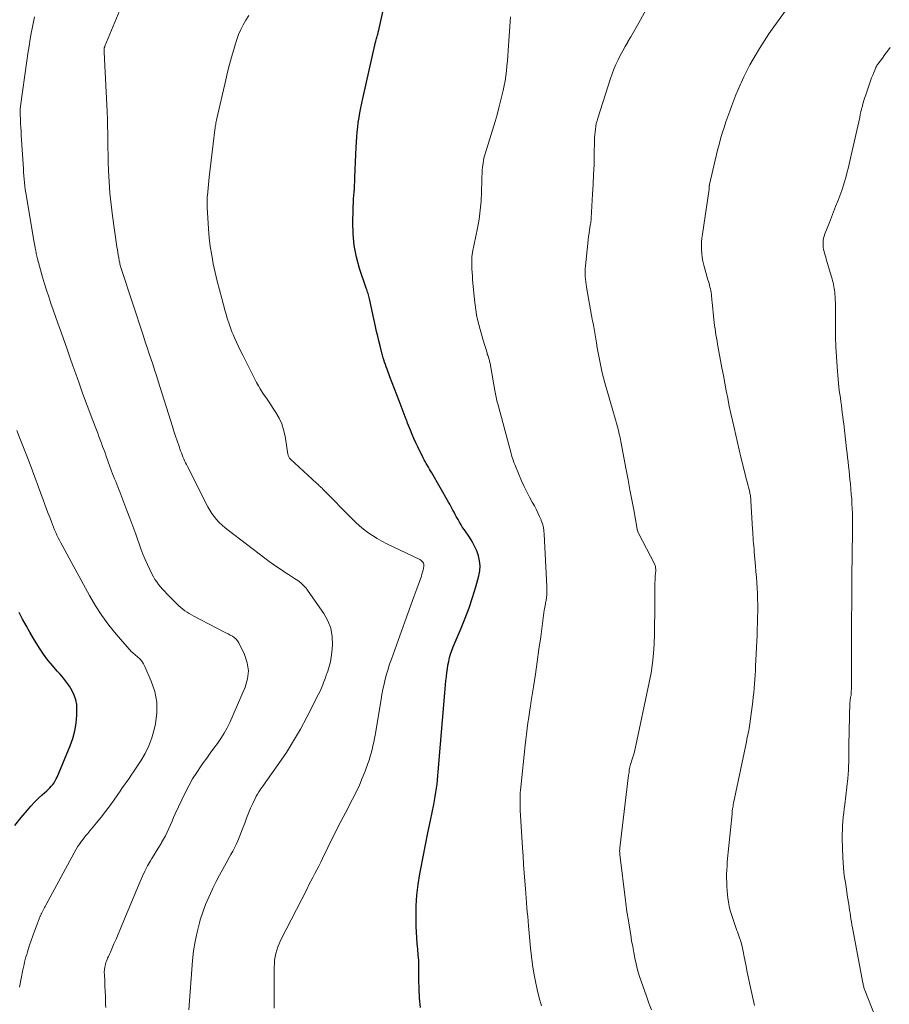
# Model space of a CAD drawing. Units: feet. Extents: x 1964999 to 1970042, y 510000 to 515000.
# Drawn here: x 1967456 to 1967598, y 510355 to 510516 of the extents above; entities that cross this region are included whole.
import ezdxf

# ---------------------------------------------------------------- set-up
doc = ezdxf.new("R2010")
doc.units = ezdxf.units.FT
doc.header["$LTSCALE"] = 100
doc.header["$MEASUREMENT"] = 0
doc.layers.add('CONTOUR INDEX', color=32, linetype='Continuous', lineweight=25)
doc.layers.add('CONTOUR INTERMEDIATE', color=40, linetype='Continuous', lineweight=15)

msp = doc.modelspace()

# ---------------------------------------------------------------- linework, layer by layer
at = {"layer": 'CONTOUR INDEX', "flags": 128}
for points, elevation in [([(1967521.89, 510354.5), (1967521.74, 510356), (1967521.66, 510357.5), (1967521.63, 510359), (1967521.64, 510360.27), (1967521.63, 510361.2), (1967521.6, 510362.14), (1967521.53, 510363.07), (1967521.44, 510364), (1967521.35, 510364.93), (1967521.27, 510365.86), (1967521.23, 510366.8), (1967521.2, 510367.73), (1967521.17, 510369.36), (1967521.19, 510371.1), (1967521.29, 510372.84), (1967521.49, 510374.57), (1967521.76, 510376.29), (1967521.92, 510377.1), (1967522.3, 510379.08), (1967522.69, 510381.05), (1967523.09, 510383.03), (1967523.5, 510385), (1967524.05, 510387.62), (1967524.18, 510388.28), (1967524.3, 510388.95), (1967524.41, 510389.62), (1967524.5, 510390.29), (1967524.59, 510390.96), (1967524.66, 510391.63), (1967524.73, 510392.3), (1967524.79, 510392.98), (1967525.88, 510405.87), (1967525.93, 510406.53), (1967525.99, 510407.18), (1967526.05, 510407.83), (1967526.12, 510408.49), (1967526.12, 510408.56), (1967526.19, 510409.18), (1967526.28, 510409.79), (1967526.38, 510410.4), (1967526.5, 510411.01), (1967526.65, 510411.62), (1967526.81, 510412.21), (1967527.02, 510412.8), (1967527.24, 510413.37), (1967528.53, 510416.41), (1967529.19, 510418.08), (1967529.82, 510419.75), (1967530.38, 510421.45), (1967530.91, 510423.17), (1967531.42, 510424.97), (1967531.58, 510425.8), (1967531.64, 510426.62), (1967531.55, 510427.44), (1967531.36, 510428.25), (1967531.07, 510429.05), (1967530.73, 510429.83), (1967530.32, 510430.57), (1967529.87, 510431.3), (1967529.06, 510432.48), (1967528.78, 510432.89), (1967528.52, 510433.3), (1967528.27, 510433.72), (1967528.03, 510434.15), (1967527.92, 510434.35), (1967527.74, 510434.68), (1967527.56, 510435.01), (1967527.38, 510435.35), (1967527.2, 510435.68), (1967527.02, 510436.02), (1967526.84, 510436.35), (1967526.66, 510436.68), (1967526.47, 510437.01), (1967523.72, 510441.79), (1967523.54, 510442.1), (1967523.36, 510442.4), (1967523.19, 510442.71), (1967523.01, 510443.01), (1967522.83, 510443.32), (1967522.66, 510443.62), (1967522.5, 510443.94), (1967522.34, 510444.25), (1967521.46, 510446.04), (1967521.13, 510446.72), (1967520.82, 510447.4), (1967520.52, 510448.08), (1967520.24, 510448.77), (1967519.78, 510449.91), (1967519.73, 510450.04), (1967519.69, 510450.16), (1967519.64, 510450.29), (1967519.59, 510450.41), (1967519.54, 510450.54), (1967519.5, 510450.67), (1967519.45, 510450.79), (1967519.4, 510450.92), (1967518.39, 510453.53), (1967518.01, 510454.52), (1967517.63, 510455.51), (1967517.26, 510456.5), (1967516.89, 510457.49), (1967516.43, 510458.72), (1967516.29, 510459.1), (1967516.16, 510459.47), (1967516.03, 510459.85), (1967515.91, 510460.24), (1967515.79, 510460.6), (1967515.73, 510460.8), (1967515.68, 510461), (1967515.62, 510461.2), (1967515.57, 510461.4), (1967515.28, 510462.55), (1967515.09, 510463.33), (1967514.9, 510464.11), (1967514.72, 510464.89), (1967514.55, 510465.67), (1967513.56, 510470.2), (1967513.5, 510470.42), (1967513.45, 510470.64), (1967513.38, 510470.87), (1967513.32, 510471.08), (1967513.25, 510471.3), (1967513.17, 510471.52), (1967513.1, 510471.74), (1967513.03, 510471.96), (1967511.95, 510475.19), (1967511.44, 510477.03), (1967511.07, 510478.9), (1967510.89, 510480.8), (1967510.85, 510482.71), (1967510.96, 510486.52), (1967510.97, 510486.71), (1967510.98, 510486.9), (1967511, 510487.09), (1967511.02, 510487.27), (1967511.04, 510487.46), (1967511.06, 510487.65), (1967511.07, 510487.83), (1967511.08, 510488.02), (1967511.17, 510490.1), (1967511.22, 510491.32), (1967511.27, 510492.55), (1967511.34, 510493.78), (1967511.4, 510495), (1967511.49, 510496.66), (1967511.55, 510497.45), (1967511.63, 510498.24), (1967511.73, 510499.03), (1967511.85, 510499.81), (1967511.99, 510500.6), (1967512.14, 510501.38), (1967512.3, 510502.15), (1967512.47, 510502.93), (1967514.56, 510512.11), (1967514.6, 510512.31), (1967514.65, 510512.5), (1967514.7, 510512.7), (1967514.76, 510512.9), (1967514.82, 510513.1), (1967514.84, 510513.2), (1967514.87, 510513.3), (1967514.9, 510513.4), (1967514.92, 510513.49), (1967514.95, 510513.59), (1967514.97, 510513.69), (1967515, 510513.79), (1967515.02, 510513.89), (1967516.49, 510520.52)], 980), ([(1967455.61, 510384.22), (1967456.63, 510385.52), (1967457.67, 510386.73), (1967458.24, 510387.37), (1967458.83, 510388), (1967459.44, 510388.6), (1967460.07, 510389.19), (1967460.83, 510389.86), (1967461.09, 510390.11), (1967461.34, 510390.36), (1967461.57, 510390.63), (1967461.8, 510390.9), (1967462.01, 510391.19), (1967462.2, 510391.49), (1967462.37, 510391.8), (1967462.52, 510392.12), (1967464.64, 510397.21), (1967465.07, 510398.42), (1967465.41, 510399.65), (1967465.61, 510400.92), (1967465.73, 510402.2), (1967465.76, 510403.13), (1967465.72, 510403.94), (1967465.59, 510404.73), (1967465.32, 510405.49), (1967464.97, 510406.22), (1967464.53, 510406.93), (1967464.06, 510407.61), (1967463.55, 510408.26), (1967463, 510408.89), (1967462.53, 510409.41), (1967461.75, 510410.31), (1967461.01, 510411.23), (1967460.32, 510412.19), (1967459.66, 510413.18), (1967458.67, 510414.76), (1967458.05, 510415.8), (1967457.45, 510416.85), (1967456.88, 510417.92), (1967456.34, 510419)], 960)]:
    msp.add_lwpolyline(points, dxfattribs=dict(at, elevation=elevation))
at = {"layer": 'CONTOUR INTERMEDIATE', "flags": 128}
for points, elevation in [([(1967559.61, 510354.1), (1967559.19, 510355.21), (1967558.79, 510356.32), (1967557.93, 510358.8), (1967557.63, 510359.72), (1967557.36, 510360.65), (1967557.13, 510361.59), (1967556.92, 510362.53), (1967556.74, 510363.48), (1967556.56, 510364.44), (1967556.39, 510365.39), (1967556.23, 510366.35), (1967555.92, 510368.24), (1967555.85, 510368.71), (1967555.77, 510369.18), (1967555.7, 510369.64), (1967555.63, 510370.11), (1967555.56, 510370.58), (1967555.49, 510371.04), (1967555.43, 510371.51), (1967555.37, 510371.98), (1967554.47, 510379.45), (1967554.45, 510379.59), (1967554.44, 510379.73), (1967554.44, 510379.86), (1967554.43, 510380), (1967554.43, 510380.14), (1967554.44, 510380.28), (1967554.45, 510380.42), (1967554.46, 510380.56), (1967555.9, 510392.44), (1967555.93, 510392.64), (1967555.96, 510392.85), (1967555.98, 510393.05), (1967556.01, 510393.26), (1967556.05, 510393.49), (1967556.06, 510393.58), (1967556.08, 510393.66), (1967556.1, 510393.75), (1967556.12, 510393.84), (1967556.14, 510393.93), (1967556.16, 510394.01), (1967556.19, 510394.1), (1967556.22, 510394.18), (1967556.48, 510395.01), (1967556.64, 510395.51), (1967556.78, 510396.01), (1967556.91, 510396.51), (1967557.03, 510397.02), (1967559.27, 510407.56), (1967559.56, 510409.12), (1967559.8, 510410.7), (1967559.95, 510412.28), (1967560.05, 510413.87), (1967560.1, 510415.46), (1967560.14, 510417.06), (1967560.16, 510418.65), (1967560.16, 510420.25), (1967560.16, 510422.59), (1967560.16, 510423.17), (1967560.18, 510423.76), (1967560.21, 510424.34), (1967560.25, 510424.92), (1967560.32, 510425.8), (1967560.33, 510425.94), (1967560.33, 510426.09), (1967560.31, 510426.23), (1967560.3, 510426.37), (1967560.27, 510426.51), (1967560.23, 510426.65), (1967560.18, 510426.78), (1967560.12, 510426.91), (1967557.5, 510431.97), (1967557.47, 510432.03), (1967557.45, 510432.1), (1967557.42, 510432.16), (1967557.4, 510432.22), (1967557.37, 510432.3), (1967557.36, 510432.32), (1967557.35, 510432.35), (1967557.34, 510432.37), (1967557.34, 510432.39), (1967557.32, 510432.48), (1967557.31, 510432.51), (1967557.31, 510432.53), (1967557.3, 510432.55), (1967557.3, 510432.57), (1967556.72, 510435.78), (1967556.42, 510437.41), (1967556.12, 510439.03), (1967555.81, 510440.66), (1967555.51, 510442.29), (1967554.62, 510446.94), (1967554.5, 510447.54), (1967554.37, 510448.12), (1967554.23, 510448.71), (1967554.08, 510449.29), (1967553.93, 510449.88), (1967553.76, 510450.46), (1967553.6, 510451.04), (1967553.43, 510451.61), (1967552, 510456.5), (1967551.77, 510457.31), (1967551.57, 510458.11), (1967551.39, 510458.93), (1967551.22, 510459.74), (1967551.07, 510460.56), (1967550.93, 510461.38), (1967550.78, 510462.2), (1967550.64, 510463.02), (1967550.32, 510465), (1967550.26, 510465.31), (1967550.21, 510465.63), (1967550.15, 510465.94), (1967550.08, 510466.25), (1967550.02, 510466.57), (1967549.96, 510466.88), (1967549.9, 510467.2), (1967549.84, 510467.51), (1967549, 510472.14), (1967548.94, 510472.57), (1967548.88, 510473), (1967548.83, 510473.43), (1967548.8, 510473.86), (1967548.78, 510474.29), (1967548.78, 510474.73), (1967548.8, 510475.16), (1967548.84, 510475.59), (1967549.22, 510479.25), (1967549.29, 510479.82), (1967549.36, 510480.39), (1967549.44, 510480.96), (1967549.53, 510481.53), (1967549.68, 510482.44), (1967549.7, 510482.55), (1967549.71, 510482.67), (1967549.73, 510482.79), (1967549.74, 510482.9), (1967549.76, 510483.02), (1967549.77, 510483.14), (1967549.78, 510483.25), (1967549.78, 510483.37), (1967550.02, 510487.32), (1967550.11, 510488.93), (1967550.18, 510490.54), (1967550.24, 510492.15), (1967550.28, 510493.76), (1967550.33, 510496.06), (1967550.34, 510496.52), (1967550.37, 510496.98), (1967550.41, 510497.44), (1967550.46, 510497.91), (1967550.53, 510498.36), (1967550.61, 510498.82), (1967550.73, 510499.27), (1967550.85, 510499.71), (1967552.91, 510506.2), (1967553.18, 510506.97), (1967553.48, 510507.74), (1967553.81, 510508.5), (1967554.16, 510509.24), (1967554.54, 510509.97), (1967554.93, 510510.7), (1967555.33, 510511.42), (1967555.74, 510512.14), (1967555.79, 510512.23), (1967556.23, 510512.99), (1967556.67, 510513.75), (1967557.11, 510514.52), (1967557.54, 510515.28), (1967559.58, 510518.95)], 988), ([(1967484.04, 510354.08), (1967484.65, 510362.18), (1967484.82, 510363.74), (1967485.05, 510365.28), (1967485.38, 510366.81), (1967485.77, 510368.32), (1967485.91, 510368.8), (1967486.32, 510370.05), (1967486.77, 510371.3), (1967487.28, 510372.51), (1967487.83, 510373.71), (1967488, 510374.06), (1967488.51, 510375.07), (1967489.03, 510376.07), (1967489.57, 510377.06), (1967490.12, 510378.05), (1967490.62, 510378.96), (1967490.92, 510379.49), (1967491.21, 510380.03), (1967491.49, 510380.58), (1967491.76, 510381.12), (1967492.02, 510381.68), (1967492.27, 510382.24), (1967492.5, 510382.8), (1967492.72, 510383.37), (1967493.17, 510384.61), (1967493.47, 510385.42), (1967493.79, 510386.22), (1967494.13, 510387.01), (1967494.48, 510387.8), (1967494.87, 510388.63), (1967495.05, 510388.99), (1967495.25, 510389.34), (1967495.46, 510389.69), (1967495.69, 510390.02), (1967495.93, 510390.35), (1967496.17, 510390.68), (1967496.41, 510391.01), (1967496.64, 510391.34), (1967498.73, 510394.31), (1967499.97, 510396.15), (1967501.16, 510398.02), (1967502.26, 510399.94), (1967503.32, 510401.9), (1967505.24, 510405.64), (1967505.42, 510406.02), (1967505.6, 510406.4), (1967505.76, 510406.78), (1967505.91, 510407.17), (1967506.06, 510407.56), (1967506.21, 510407.95), (1967506.35, 510408.34), (1967506.49, 510408.73), (1967506.75, 510409.43), (1967506.98, 510410.18), (1967507.18, 510410.94), (1967507.31, 510411.71), (1967507.4, 510412.49), (1967507.5, 510413.72), (1967507.46, 510415.09), (1967507.24, 510416.41), (1967506.76, 510417.65), (1967506.1, 510418.85), (1967503.56, 510422.49), (1967503.19, 510422.97), (1967502.78, 510423.42), (1967502.33, 510423.82), (1967501.84, 510424.19), (1967501.33, 510424.53), (1967500.82, 510424.87), (1967500.31, 510425.21), (1967499.79, 510425.54), (1967499.34, 510425.83), (1967498.6, 510426.31), (1967497.87, 510426.8), (1967497.15, 510427.32), (1967496.44, 510427.85), (1967490.44, 510432.44), (1967489.95, 510432.84), (1967489.47, 510433.26), (1967489.02, 510433.7), (1967488.58, 510434.16), (1967488.18, 510434.65), (1967487.81, 510435.15), (1967487.47, 510435.68), (1967487.16, 510436.24), (1967483.81, 510442.82), (1967483.65, 510443.14), (1967483.5, 510443.45), (1967483.35, 510443.78), (1967483.21, 510444.1), (1967483.08, 510444.43), (1967482.95, 510444.75), (1967482.82, 510445.08), (1967482.7, 510445.41), (1967482.39, 510446.28), (1967482.12, 510447.04), (1967481.85, 510447.81), (1967481.6, 510448.58), (1967481.35, 510449.35), (1967479.03, 510456.79), (1967478.74, 510457.71), (1967478.44, 510458.63), (1967478.14, 510459.55), (1967477.83, 510460.46), (1967477.52, 510461.38), (1967477.22, 510462.29), (1967476.91, 510463.21), (1967476.61, 510464.13), (1967473.02, 510474.99), (1967472.97, 510475.17), (1967472.91, 510475.34), (1967472.86, 510475.52), (1967472.82, 510475.71), (1967472.78, 510475.89), (1967472.74, 510476.07), (1967472.7, 510476.26), (1967472.67, 510476.44), (1967472.58, 510476.94), (1967472.51, 510477.37), (1967472.44, 510477.81), (1967472.37, 510478.24), (1967472.3, 510478.68), (1967471.58, 510483.79), (1967471.34, 510485.63), (1967471.15, 510487.48), (1967471.02, 510489.33), (1967470.92, 510491.18), (1967470.88, 510492.57), (1967470.84, 510493.74), (1967470.81, 510494.9), (1967470.79, 510496.07), (1967470.78, 510497.23), (1967470.76, 510498.4), (1967470.73, 510499.57), (1967470.69, 510500.73), (1967470.64, 510501.9), (1967470.27, 510509.34), (1967470.26, 510509.59), (1967470.24, 510509.85), (1967470.23, 510510.11), (1967470.22, 510510.37), (1967470.2, 510510.77), (1967470.2, 510510.83), (1967470.2, 510510.88), (1967470.2, 510510.94), (1967470.21, 510511), (1967470.21, 510511.06), (1967470.22, 510511.12), (1967470.23, 510511.18), (1967470.25, 510511.23), (1967470.27, 510511.3), (1967470.29, 510511.36), (1967470.31, 510511.42), (1967470.34, 510511.48), (1967472.78, 510517.33)], 972), ([(1967576.45, 510354.83), (1967575.81, 510357.74), (1967575.54, 510358.99), (1967575.28, 510360.24), (1967575.02, 510361.5), (1967574.77, 510362.76), (1967574.6, 510363.65), (1967574.42, 510364.46), (1967574.22, 510365.25), (1967573.97, 510366.04), (1967573.7, 510366.82), (1967573.6, 510367.07), (1967573.36, 510367.72), (1967573.13, 510368.37), (1967572.91, 510369.02), (1967572.7, 510369.68), (1967572.51, 510370.34), (1967572.35, 510371.01), (1967572.22, 510371.69), (1967572.12, 510372.37), (1967572.06, 510372.9), (1967572, 510373.57), (1967571.95, 510374.24), (1967571.92, 510374.92), (1967571.9, 510375.59), (1967571.91, 510376.27), (1967571.93, 510376.94), (1967571.97, 510377.61), (1967572.02, 510378.28), (1967572.8, 510386.12), (1967572.81, 510386.18), (1967572.81, 510386.23), (1967572.82, 510386.29), (1967572.82, 510386.35), (1967572.83, 510386.4), (1967572.83, 510386.46), (1967572.84, 510386.52), (1967572.84, 510386.57), (1967572.88, 510386.92), (1967572.91, 510387.15), (1967572.95, 510387.38), (1967572.99, 510387.61), (1967573.03, 510387.83), (1967575.14, 510397.88), (1967575.22, 510398.25), (1967575.29, 510398.61), (1967575.37, 510398.97), (1967575.44, 510399.34), (1967575.51, 510399.7), (1967575.58, 510400.06), (1967575.64, 510400.43), (1967575.69, 510400.8), (1967576.18, 510404.44), (1967576.27, 510405.16), (1967576.36, 510405.89), (1967576.42, 510406.61), (1967576.48, 510407.33), (1967576.52, 510408.06), (1967576.57, 510408.78), (1967576.6, 510409.51), (1967576.64, 510410.24), (1967576.88, 510415.3), (1967576.92, 510416.27), (1967576.95, 510417.25), (1967576.97, 510418.23), (1967576.98, 510419.21), (1967576.98, 510419.36), (1967576.98, 510420.27), (1967576.96, 510421.17), (1967576.93, 510422.07), (1967576.89, 510422.97), (1967576.83, 510423.88), (1967576.77, 510424.78), (1967576.7, 510425.68), (1967576.63, 510426.58), (1967576.43, 510428.91), (1967576.39, 510429.37), (1967576.35, 510429.83), (1967576.31, 510430.29), (1967576.27, 510430.75), (1967576.24, 510431.21), (1967576.2, 510431.67), (1967576.17, 510432.13), (1967576.15, 510432.59), (1967575.88, 510437.24), (1967575.87, 510437.41), (1967575.85, 510437.58), (1967575.83, 510437.75), (1967575.81, 510437.92), (1967575.79, 510438.09), (1967575.76, 510438.26), (1967575.72, 510438.43), (1967575.68, 510438.59), (1967575.51, 510439.29), (1967575.38, 510439.81), (1967575.25, 510440.33), (1967575.12, 510440.84), (1967574.99, 510441.36), (1967574.25, 510444.36), (1967573.96, 510445.55), (1967573.67, 510446.74), (1967573.39, 510447.93), (1967573.12, 510449.12), (1967572.85, 510450.32), (1967572.59, 510451.51), (1967572.34, 510452.71), (1967572.1, 510453.91), (1967572.09, 510453.98), (1967571.85, 510455.21), (1967571.62, 510456.45), (1967571.38, 510457.68), (1967571.15, 510458.92), (1967570.44, 510462.81), (1967570.35, 510463.31), (1967570.26, 510463.82), (1967570.17, 510464.32), (1967570.09, 510464.83), (1967570.01, 510465.33), (1967569.94, 510465.84), (1967569.87, 510466.35), (1967569.82, 510466.86), (1967569.55, 510469.67), (1967569.51, 510469.98), (1967569.48, 510470.29), (1967569.45, 510470.61), (1967569.41, 510470.92), (1967569.37, 510471.23), (1967569.32, 510471.54), (1967569.26, 510471.84), (1967569.19, 510472.14), (1967569.11, 510472.43), (1967569.03, 510472.73), (1967568.95, 510473.03), (1967568.86, 510473.32), (1967568.18, 510475.73), (1967568.03, 510476.35), (1967567.91, 510476.97), (1967567.83, 510477.6), (1967567.79, 510478.24), (1967567.79, 510478.87), (1967567.81, 510479.51), (1967567.86, 510480.14), (1967567.94, 510480.77), (1967569.05, 510488.13), (1967569.05, 510488.19), (1967569.06, 510488.25), (1967569.06, 510488.3), (1967569.07, 510488.36), (1967569.07, 510488.42), (1967569.07, 510488.48), (1967569.07, 510488.53), (1967569.08, 510488.59), (1967569.08, 510488.61), (1967569.08, 510488.68), (1967569.09, 510488.74), (1967569.1, 510488.81), (1967569.11, 510488.87), (1967570.44, 510494.48), (1967570.67, 510495.41), (1967570.92, 510496.34), (1967571.2, 510497.26), (1967571.49, 510498.17), (1967571.5, 510498.2), (1967571.8, 510499.1), (1967572.11, 510499.99), (1967572.42, 510500.88), (1967572.75, 510501.76), (1967573.08, 510502.65), (1967573.43, 510503.52), (1967573.79, 510504.4), (1967574.16, 510505.26), (1967574.27, 510505.51), (1967574.72, 510506.49), (1967575.19, 510507.46), (1967575.7, 510508.41), (1967576.22, 510509.35), (1967576.55, 510509.92), (1967577.28, 510511.12), (1967578.03, 510512.31), (1967578.82, 510513.47), (1967579.63, 510514.62), (1967581.65, 510517.4)], 992), ([(1967470.46, 510354.5), (1967470.45, 510355.1), (1967470.44, 510355.53), (1967470.41, 510356.34), (1967470.38, 510357.16), (1967470.34, 510357.97), (1967470.3, 510358.78), (1967470.24, 510359.81), (1967470.23, 510360.24), (1967470.26, 510360.66), (1967470.32, 510361.08), (1967470.42, 510361.5), (1967470.5, 510361.81), (1967470.58, 510362.07), (1967470.67, 510362.32), (1967470.77, 510362.56), (1967470.89, 510362.8), (1967471, 510363.04), (1967471.12, 510363.28), (1967471.23, 510363.53), (1967471.34, 510363.77), (1967471.81, 510364.86), (1967472.16, 510365.65), (1967472.5, 510366.44), (1967472.83, 510367.23), (1967473.16, 510368.03), (1967476.08, 510375.06), (1967476.46, 510375.92), (1967476.87, 510376.77), (1967477.31, 510377.6), (1967477.77, 510378.42), (1967477.99, 510378.79), (1967478.37, 510379.41), (1967478.74, 510380.04), (1967479.12, 510380.66), (1967479.51, 510381.28), (1967479.59, 510381.41), (1967479.92, 510381.97), (1967480.23, 510382.54), (1967480.51, 510383.12), (1967480.77, 510383.71), (1967481.03, 510384.31), (1967481.29, 510384.91), (1967481.55, 510385.5), (1967481.83, 510386.09), (1967483.44, 510389.54), (1967484.02, 510390.68), (1967484.64, 510391.8), (1967485.32, 510392.88), (1967486.04, 510393.94), (1967486.37, 510394.41), (1967486.96, 510395.21), (1967487.54, 510396.02), (1967488.13, 510396.82), (1967488.72, 510397.62), (1967489.29, 510398.43), (1967489.82, 510399.27), (1967490.29, 510400.14), (1967490.72, 510401.03), (1967493.27, 510406.81), (1967493.65, 510408.15), (1967493.8, 510409.47), (1967493.59, 510410.79), (1967493.14, 510412.11), (1967492.19, 510414.02), (1967491.98, 510414.34), (1967491.75, 510414.64), (1967491.46, 510414.89), (1967491.15, 510415.1), (1967490.8, 510415.29), (1967490.46, 510415.48), (1967490.11, 510415.66), (1967489.76, 510415.84), (1967484.88, 510418.38), (1967484.5, 510418.59), (1967484.12, 510418.8), (1967483.76, 510419.03), (1967483.4, 510419.27), (1967483.05, 510419.53), (1967482.71, 510419.8), (1967482.39, 510420.09), (1967482.07, 510420.39), (1967480.46, 510422.04), (1967480.11, 510422.41), (1967479.76, 510422.78), (1967479.43, 510423.17), (1967479.1, 510423.57), (1967478.8, 510423.97), (1967478.51, 510424.4), (1967478.25, 510424.83), (1967478.01, 510425.28), (1967477.65, 510426.01), (1967477.26, 510426.84), (1967476.88, 510427.67), (1967476.54, 510428.52), (1967476.22, 510429.38), (1967475.36, 510431.77), (1967474.89, 510433.07), (1967474.41, 510434.37), (1967473.92, 510435.66), (1967473.43, 510436.95), (1967472.76, 510438.67), (1967472.59, 510439.09), (1967472.42, 510439.52), (1967472.26, 510439.95), (1967472.09, 510440.37), (1967471.92, 510440.8), (1967471.75, 510441.23), (1967471.59, 510441.66), (1967471.43, 510442.09), (1967470.55, 510444.5), (1967470.36, 510445.04), (1967470.16, 510445.58), (1967469.96, 510446.12), (1967469.76, 510446.66), (1967469.56, 510447.2), (1967469.35, 510447.74), (1967469.15, 510448.28), (1967468.94, 510448.81), (1967468.24, 510450.63), (1967467.69, 510452.07), (1967467.15, 510453.52), (1967466.62, 510454.97), (1967466.11, 510456.43), (1967465.56, 510457.99), (1967465.11, 510459.27), (1967464.67, 510460.54), (1967464.21, 510461.82), (1967463.76, 510463.1), (1967463.02, 510465.19), (1967462.64, 510466.26), (1967462.26, 510467.32), (1967461.88, 510468.39), (1967461.51, 510469.46), (1967461.14, 510470.53), (1967460.79, 510471.6), (1967460.46, 510472.68), (1967460.15, 510473.77), (1967459.33, 510476.77), (1967459.27, 510476.98), (1967459.22, 510477.19), (1967459.17, 510477.4), (1967459.12, 510477.61), (1967459.07, 510477.82), (1967459.03, 510478.04), (1967458.99, 510478.25), (1967458.95, 510478.46), (1967458.92, 510478.59), (1967458.87, 510478.87), (1967458.82, 510479.15), (1967458.77, 510479.43), (1967458.72, 510479.71), (1967457.5, 510486.95), (1967457.41, 510487.51), (1967457.32, 510488.07), (1967457.25, 510488.63), (1967457.19, 510489.19), (1967457.13, 510489.76), (1967457.08, 510490.32), (1967457.04, 510490.89), (1967457, 510491.46), (1967456.66, 510496.95), (1967456.63, 510497.57), (1967456.59, 510498.2), (1967456.56, 510498.82), (1967456.53, 510499.44), (1967456.49, 510500.36), (1967456.48, 510500.53), (1967456.48, 510500.69), (1967456.48, 510500.85), (1967456.48, 510501.01), (1967456.49, 510501.18), (1967456.5, 510501.34), (1967456.52, 510501.5), (1967456.54, 510501.66), (1967457.57, 510509.09), (1967457.75, 510510.29), (1967457.93, 510511.48), (1967458.14, 510512.68), (1967458.35, 510513.87), (1967458.39, 510514.07), (1967458.6, 510515.16), (1967458.81, 510516.26)], 968), ([(1967497.99, 510354.35), (1967498, 510355.93), (1967497.99, 510361.07), (1967498.01, 510361.63), (1967498.06, 510362.19), (1967498.15, 510362.75), (1967498.26, 510363.3), (1967498.41, 510363.85), (1967498.59, 510364.38), (1967498.8, 510364.9), (1967499.04, 510365.41), (1967503.35, 510373.88), (1967503.66, 510374.5), (1967503.98, 510375.12), (1967504.31, 510375.73), (1967504.64, 510376.34), (1967504.97, 510376.95), (1967505.29, 510377.56), (1967505.6, 510378.19), (1967505.9, 510378.81), (1967506.75, 510380.59), (1967507.09, 510381.31), (1967507.44, 510382.02), (1967507.79, 510382.73), (1967508.15, 510383.44), (1967508.51, 510384.14), (1967508.87, 510384.85), (1967509.24, 510385.55), (1967509.61, 510386.25), (1967510.8, 510388.53), (1967511.36, 510389.65), (1967511.9, 510390.78), (1967512.38, 510391.93), (1967512.84, 510393.1), (1967513.29, 510394.32), (1967513.48, 510394.88), (1967513.67, 510395.46), (1967513.83, 510396.04), (1967513.99, 510396.62), (1967514.12, 510397.21), (1967514.25, 510397.8), (1967514.36, 510398.39), (1967514.47, 510398.98), (1967515.44, 510404.78), (1967515.59, 510405.62), (1967515.76, 510406.45), (1967515.94, 510407.28), (1967516.14, 510408.11), (1967516.36, 510408.93), (1967516.59, 510409.74), (1967516.85, 510410.55), (1967517.13, 510411.35), (1967519.33, 510417.47), (1967519.82, 510418.82), (1967520.31, 510420.17), (1967520.79, 510421.52), (1967521.28, 510422.87), (1967522.03, 510424.92), (1967522.13, 510425.25), (1967522.23, 510425.57), (1967522.31, 510425.91), (1967522.38, 510426.24), (1967522.44, 510426.58), (1967522.45, 510426.74), (1967522.43, 510426.9), (1967522.38, 510427.05), (1967522.29, 510427.19), (1967522.18, 510427.32), (1967522.06, 510427.43), (1967521.92, 510427.53), (1967521.77, 510427.62), (1967516.38, 510430.22), (1967515.59, 510430.63), (1967514.81, 510431.07), (1967514.05, 510431.55), (1967513.31, 510432.05), (1967512.6, 510432.59), (1967511.91, 510433.16), (1967511.25, 510433.76), (1967510.6, 510434.38), (1967506.08, 510438.99), (1967505.94, 510439.13), (1967505.8, 510439.28), (1967505.65, 510439.42), (1967505.51, 510439.56), (1967505.36, 510439.7), (1967505.22, 510439.84), (1967505.07, 510439.98), (1967504.92, 510440.12), (1967500.63, 510444.03), (1967500.55, 510444.11), (1967500.48, 510444.2), (1967500.42, 510444.3), (1967500.37, 510444.4), (1967500.33, 510444.5), (1967500.29, 510444.61), (1967500.27, 510444.72), (1967500.24, 510444.84), (1967499.76, 510447.79), (1967499.53, 510448.8), (1967499.22, 510449.79), (1967498.79, 510450.72), (1967498.28, 510451.63), (1967497.73, 510452.49), (1967497.4, 510453), (1967497.06, 510453.5), (1967496.72, 510453.99), (1967496.37, 510454.48), (1967496.03, 510454.98), (1967495.7, 510455.49), (1967495.4, 510456.01), (1967495.11, 510456.54), (1967492.84, 510461.03), (1967492.49, 510461.73), (1967492.15, 510462.44), (1967491.82, 510463.15), (1967491.5, 510463.86), (1967491.28, 510464.38), (1967491.08, 510464.84), (1967490.9, 510465.31), (1967490.73, 510465.79), (1967490.57, 510466.27), (1967490.42, 510466.75), (1967490.27, 510467.23), (1967490.13, 510467.72), (1967489.99, 510468.2), (1967489.42, 510470.28), (1967489.05, 510471.68), (1967488.69, 510473.08), (1967488.36, 510474.49), (1967488.04, 510475.91), (1967487.77, 510477.33), (1967487.54, 510478.75), (1967487.38, 510480.19), (1967487.25, 510481.63), (1967487.03, 510485.19), (1967487.02, 510485.45), (1967487.01, 510485.71), (1967487.01, 510485.96), (1967487.02, 510486.22), (1967487.03, 510486.38), (1967487.04, 510486.56), (1967487.05, 510486.74), (1967487.06, 510486.91), (1967487.08, 510487.09), (1967487.37, 510490.06), (1967487.52, 510491.44), (1967487.67, 510492.81), (1967487.83, 510494.18), (1967488, 510495.55), (1967488.29, 510497.83), (1967488.32, 510498.06), (1967488.35, 510498.29), (1967488.39, 510498.51), (1967488.43, 510498.74), (1967488.47, 510498.96), (1967488.51, 510499.19), (1967488.56, 510499.41), (1967488.61, 510499.64), (1967490.07, 510505.97), (1967490.37, 510507.21), (1967490.69, 510508.46), (1967491.02, 510509.7), (1967491.37, 510510.93), (1967491.59, 510511.7), (1967491.87, 510512.54), (1967492.18, 510513.36), (1967492.53, 510514.17), (1967492.93, 510514.96), (1967493.36, 510515.73), (1967493.82, 510516.49)], 976), ([(1967541.64, 510354.75), (1967541.26, 510356.07), (1967540.94, 510357.4), (1967540.66, 510358.74), (1967540.43, 510360.1), (1967540.21, 510361.45), (1967540.04, 510362.81), (1967539.89, 510364.18), (1967539.55, 510367.8), (1967539.48, 510368.56), (1967539.41, 510369.32), (1967539.34, 510370.08), (1967539.28, 510370.83), (1967539.22, 510371.59), (1967539.16, 510372.35), (1967539.09, 510373.11), (1967539.03, 510373.87), (1967538.94, 510375.09), (1967538.83, 510376.45), (1967538.73, 510377.82), (1967538.64, 510379.19), (1967538.55, 510380.56), (1967538.19, 510386.73), (1967538.17, 510387.2), (1967538.15, 510387.66), (1967538.15, 510388.13), (1967538.15, 510388.59), (1967538.17, 510389.06), (1967538.19, 510389.52), (1967538.23, 510389.99), (1967538.27, 510390.45), (1967538.98, 510397.33), (1967539.09, 510398.23), (1967539.19, 510399.14), (1967539.31, 510400.05), (1967539.44, 510400.95), (1967539.58, 510401.86), (1967539.71, 510402.76), (1967539.85, 510403.67), (1967539.99, 510404.57), (1967540.35, 510406.85), (1967540.66, 510408.89), (1967540.96, 510410.93), (1967541.25, 510412.98), (1967541.53, 510415.02), (1967542.1, 510419.35), (1967542.14, 510419.61), (1967542.19, 510419.88), (1967542.24, 510420.14), (1967542.3, 510420.4), (1967542.34, 510420.6), (1967542.38, 510420.76), (1967542.41, 510420.92), (1967542.44, 510421.09), (1967542.46, 510421.25), (1967542.48, 510421.42), (1967542.5, 510421.58), (1967542.51, 510421.75), (1967542.52, 510421.92), (1967542.53, 510422.14), (1967542.54, 510422.41), (1967542.54, 510422.69), (1967542.54, 510422.96), (1967542.53, 510423.24), (1967542.12, 510431.78), (1967542.06, 510432.34), (1967541.97, 510432.91), (1967541.82, 510433.46), (1967541.63, 510434), (1967541.59, 510434.11), (1967541.34, 510434.69), (1967541.08, 510435.27), (1967540.79, 510435.84), (1967540.49, 510436.4), (1967540.15, 510436.99), (1967539.69, 510437.84), (1967539.24, 510438.71), (1967538.82, 510439.59), (1967538.42, 510440.48), (1967537.4, 510442.89), (1967537.29, 510443.15), (1967537.19, 510443.4), (1967537.1, 510443.66), (1967537.01, 510443.92), (1967536.92, 510444.18), (1967536.84, 510444.44), (1967536.77, 510444.71), (1967536.69, 510444.97), (1967534.51, 510453.06), (1967534.43, 510453.33), (1967534.37, 510453.6), (1967534.3, 510453.87), (1967534.24, 510454.14), (1967534.18, 510454.41), (1967534.13, 510454.68), (1967534.08, 510454.96), (1967534.03, 510455.23), (1967533.34, 510459.3), (1967533.31, 510459.47), (1967533.27, 510459.64), (1967533.23, 510459.81), (1967533.19, 510459.98), (1967533.14, 510460.15), (1967533.09, 510460.32), (1967533.04, 510460.48), (1967532.99, 510460.65), (1967532.98, 510460.67), (1967532.93, 510460.84), (1967532.87, 510461.02), (1967532.81, 510461.19), (1967532.76, 510461.37), (1967532.07, 510463.65), (1967531.84, 510464.44), (1967531.62, 510465.23), (1967531.42, 510466.02), (1967531.22, 510466.81), (1967531.05, 510467.61), (1967530.91, 510468.41), (1967530.8, 510469.22), (1967530.71, 510470.03), (1967530.41, 510473.37), (1967530.36, 510473.94), (1967530.33, 510474.52), (1967530.3, 510475.1), (1967530.28, 510475.67), (1967530.26, 510476.49), (1967530.26, 510476.66), (1967530.27, 510476.83), (1967530.28, 510476.99), (1967530.29, 510477.16), (1967530.31, 510477.33), (1967530.34, 510477.49), (1967530.36, 510477.66), (1967530.4, 510477.82), (1967531.19, 510481.73), (1967531.45, 510483.2), (1967531.65, 510484.68), (1967531.78, 510486.17), (1967531.86, 510487.66), (1967531.91, 510489.56), (1967531.93, 510490.11), (1967531.95, 510490.66), (1967531.99, 510491.21), (1967532.04, 510491.76), (1967532.11, 510492.3), (1967532.2, 510492.84), (1967532.32, 510493.38), (1967532.47, 510493.91), (1967534.07, 510499.18), (1967534.39, 510500.28), (1967534.69, 510501.38), (1967534.98, 510502.49), (1967535.24, 510503.6), (1967535.39, 510504.22), (1967535.56, 510505.03), (1967535.71, 510505.84), (1967535.83, 510506.65), (1967535.94, 510507.46), (1967536.02, 510508.28), (1967536.1, 510509.1), (1967536.17, 510509.92), (1967536.22, 510510.74), (1967536.58, 510516.29)], 984), ([(1967596.19, 510353), (1967594.5, 510357.29), (1967594.45, 510357.44), (1967594.4, 510357.59), (1967594.35, 510357.73), (1967594.31, 510357.88), (1967594.27, 510358.03), (1967594.23, 510358.18), (1967594.2, 510358.33), (1967594.16, 510358.49), (1967592.47, 510367.5), (1967592.38, 510367.98), (1967592.3, 510368.47), (1967592.22, 510368.95), (1967592.14, 510369.43), (1967592.07, 510369.92), (1967592, 510370.4), (1967591.93, 510370.88), (1967591.85, 510371.37), (1967591.68, 510372.5), (1967591.56, 510373.31), (1967591.44, 510374.11), (1967591.31, 510374.92), (1967591.19, 510375.72), (1967591.08, 510376.53), (1967590.99, 510377.34), (1967590.93, 510378.15), (1967590.9, 510378.96), (1967590.81, 510382.07), (1967590.81, 510382.77), (1967590.82, 510383.47), (1967590.85, 510384.17), (1967590.91, 510384.86), (1967590.97, 510385.56), (1967591.05, 510386.25), (1967591.12, 510386.95), (1967591.2, 510387.64), (1967591.7, 510391.86), (1967591.73, 510392.09), (1967591.76, 510392.33), (1967591.78, 510392.57), (1967591.79, 510392.81), (1967591.81, 510393.04), (1967591.82, 510393.28), (1967591.83, 510393.52), (1967591.84, 510393.76), (1967591.85, 510394.62), (1967591.86, 510395.29), (1967591.87, 510395.96), (1967591.89, 510396.63), (1967591.9, 510397.3), (1967592.06, 510404.33), (1967592.07, 510404.48), (1967592.08, 510404.64), (1967592.1, 510404.79), (1967592.13, 510404.94), (1967592.15, 510405.04), (1967592.17, 510405.15), (1967592.19, 510405.25), (1967592.21, 510405.35), (1967592.23, 510405.46), (1967592.25, 510405.56), (1967592.26, 510405.67), (1967592.27, 510405.77), (1967592.27, 510405.88), (1967592.28, 510406.18), (1967592.29, 510406.44), (1967592.29, 510406.7), (1967592.29, 510406.96), (1967592.3, 510407.22), (1967592.31, 510409.37), (1967592.31, 510410.7), (1967592.32, 510412.03), (1967592.33, 510413.36), (1967592.33, 510414.7), (1967592.37, 510423.72), (1967592.37, 510423.86), (1967592.37, 510424.01), (1967592.37, 510424.15), (1967592.37, 510424.29), (1967592.37, 510424.43), (1967592.38, 510424.58), (1967592.38, 510424.72), (1967592.38, 510424.86), (1967592.48, 510432.16), (1967592.48, 510432.93), (1967592.48, 510433.69), (1967592.47, 510434.45), (1967592.45, 510435.22), (1967592.43, 510435.98), (1967592.39, 510436.74), (1967592.34, 510437.5), (1967592.28, 510438.26), (1967592.13, 510439.98), (1967592.06, 510440.7), (1967591.99, 510441.42), (1967591.92, 510442.15), (1967591.84, 510442.87), (1967591.76, 510443.59), (1967591.68, 510444.31), (1967591.6, 510445.02), (1967591.51, 510445.74), (1967591.04, 510449.79), (1967590.97, 510450.39), (1967590.89, 510451), (1967590.81, 510451.6), (1967590.74, 510452.21), (1967590.66, 510452.81), (1967590.57, 510453.42), (1967590.49, 510454.02), (1967590.4, 510454.62), (1967590.31, 510455.23), (1967590.24, 510455.84), (1967590.17, 510456.45), (1967590.12, 510457.06), (1967589.95, 510459.11), (1967589.84, 510460.74), (1967589.76, 510462.38), (1967589.71, 510464.02), (1967589.68, 510465.66), (1967589.68, 510469.11), (1967589.67, 510469.58), (1967589.65, 510470.05), (1967589.63, 510470.52), (1967589.59, 510470.99), (1967589.57, 510471.29), (1967589.54, 510471.61), (1967589.49, 510471.92), (1967589.44, 510472.24), (1967589.37, 510472.55), (1967589.3, 510472.86), (1967589.22, 510473.17), (1967589.14, 510473.47), (1967589.05, 510473.78), (1967588.19, 510476.67), (1967588.1, 510476.99), (1967588.01, 510477.32), (1967587.92, 510477.64), (1967587.83, 510477.96), (1967587.76, 510478.28), (1967587.7, 510478.61), (1967587.68, 510478.94), (1967587.67, 510479.27), (1967587.67, 510479.36), (1967587.7, 510479.73), (1967587.75, 510480.1), (1967587.85, 510480.46), (1967587.96, 510480.81), (1967588.69, 510482.69), (1967589.03, 510483.56), (1967589.37, 510484.42), (1967589.72, 510485.29), (1967590.07, 510486.16), (1967590.41, 510487.02), (1967590.73, 510487.9), (1967591.02, 510488.79), (1967591.28, 510489.68), (1967591.31, 510489.8), (1967591.57, 510490.75), (1967591.81, 510491.72), (1967592.04, 510492.68), (1967592.27, 510493.65), (1967593.65, 510499.85), (1967593.75, 510500.31), (1967593.86, 510500.77), (1967593.97, 510501.23), (1967594.09, 510501.69), (1967594.12, 510501.83), (1967594.23, 510502.21), (1967594.34, 510502.6), (1967594.45, 510502.98), (1967594.58, 510503.36), (1967595.26, 510505.35), (1967595.42, 510505.81), (1967595.59, 510506.28), (1967595.77, 510506.74), (1967595.96, 510507.2), (1967596.28, 510507.96), (1967596.31, 510508.04), (1967596.35, 510508.11), (1967596.39, 510508.19), (1967596.43, 510508.26), (1967596.47, 510508.33), (1967596.51, 510508.4), (1967596.56, 510508.47), (1967596.61, 510508.53), (1967597.35, 510509.54), (1967597.77, 510510.11), (1967598.19, 510510.68), (1967598.61, 510511.25)], 996), ([(1967456.37, 510357.78), (1967456.93, 510360.64), (1967457.01, 510361.07), (1967457.11, 510361.49), (1967457.21, 510361.9), (1967457.32, 510362.32), (1967457.43, 510362.74), (1967457.55, 510363.15), (1967457.67, 510363.56), (1967457.8, 510363.98), (1967458.03, 510364.67), (1967458.28, 510365.43), (1967458.54, 510366.18), (1967458.82, 510366.93), (1967459.1, 510367.68), (1967459.77, 510369.37), (1967459.81, 510369.47), (1967459.85, 510369.57), (1967459.89, 510369.66), (1967459.93, 510369.76), (1967459.97, 510369.85), (1967460.02, 510369.95), (1967460.06, 510370.04), (1967460.11, 510370.14), (1967460.22, 510370.37), (1967460.33, 510370.58), (1967460.44, 510370.79), (1967460.54, 510370.99), (1967460.65, 510371.2), (1967465.28, 510379.75), (1967465.55, 510380.24), (1967465.84, 510380.71), (1967466.16, 510381.17), (1967466.49, 510381.62), (1967466.84, 510382.05), (1967467.18, 510382.49), (1967467.53, 510382.92), (1967467.89, 510383.35), (1967468.96, 510384.64), (1967469.7, 510385.55), (1967470.43, 510386.48), (1967471.13, 510387.43), (1967471.82, 510388.4), (1967472.44, 510389.29), (1967472.8, 510389.82), (1967473.17, 510390.34), (1967473.53, 510390.86), (1967473.9, 510391.37), (1967474.27, 510391.89), (1967474.63, 510392.42), (1967474.98, 510392.94), (1967475.34, 510393.47), (1967476.2, 510394.77), (1967476.9, 510395.98), (1967477.52, 510397.23), (1967477.99, 510398.54), (1967478.37, 510399.89), (1967478.58, 510400.83), (1967478.8, 510402.6), (1967478.8, 510404.35), (1967478.47, 510406.07), (1967477.91, 510407.76), (1967476.86, 510410.19), (1967476.63, 510410.63), (1967476.36, 510411.05), (1967476.03, 510411.42), (1967475.66, 510411.77), (1967474.91, 510412.38), (1967474.89, 510412.4), (1967474.87, 510412.41), (1967474.85, 510412.43), (1967474.84, 510412.44), (1967474.76, 510412.5), (1967474.74, 510412.52), (1967474.72, 510412.53), (1967474.7, 510412.55), (1967474.68, 510412.57), (1967472.18, 510415.44), (1967470.96, 510416.94), (1967469.81, 510418.48), (1967468.77, 510420.09), (1967467.79, 510421.75), (1967463.11, 510430.37), (1967462.89, 510430.78), (1967462.68, 510431.2), (1967462.48, 510431.62), (1967462.29, 510432.05), (1967462.11, 510432.48), (1967461.93, 510432.91), (1967461.76, 510433.35), (1967461.59, 510433.78), (1967461.36, 510434.39), (1967461.08, 510435.14), (1967460.8, 510435.88), (1967460.52, 510436.62), (1967460.25, 510437.37), (1967458.11, 510443.17), (1967457.59, 510444.56), (1967457.05, 510445.94), (1967456.5, 510447.32), (1967455.94, 510448.7)], 964)]:
    msp.add_lwpolyline(points, dxfattribs=dict(at, elevation=elevation))

doc.saveas('drawing.dxf')
